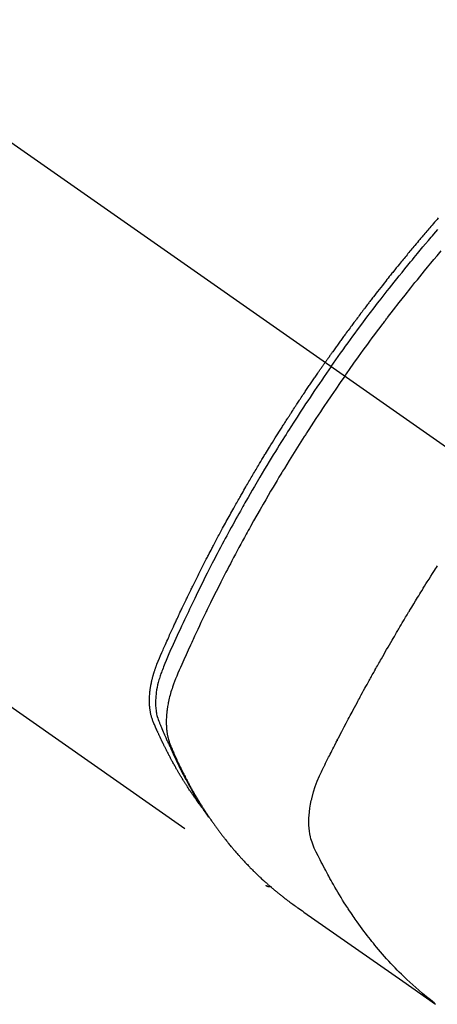
# Model space of a CAD drawing. Extents: x 163 to 26285, y -10810 to -2410.
# Drawn here: x 2945 to 2965, y -3700 to -3652 of the extents above; entities that cross this region are included whole.
import ezdxf

# ---------------------------------------------------------------- set-up
doc = ezdxf.new("R2010")
doc.units = 0
doc.header["$LTSCALE"] = 50
doc.header["$MEASUREMENT"] = 0
doc.linetypes.add('CENTER2', pattern=[1.125, 0.75, -0.125, 0.125, -0.125])
doc.linetypes.add('HIDDEN', pattern=[0.375, 0.25, -0.125])
doc.layers.add('150-機器', color=8, linetype='CONTINUOUS')

msp = doc.modelspace()

# ---------------------------------------------------------------- linework, layer by layer
at = {"layer": '150-機器', "color": 13, "linetype": 'CENTER2'}
msp.add_line((2755.571, -3525.626), (2999.589, -3696.489), dxfattribs=at)
at = {"layer": '150-機器', "color": 13, "linetype": 'HIDDEN'}
msp.add_line((2896.531, -3652.33), (2956.874, -3694.583), dxfattribs=at)
for points in [[(2965.423, -3661.47), (2965.361, -3661.541), (2965.299, -3661.613), (2965.236, -3661.684), (2965.174, -3661.756), (2965.112, -3661.828), (2965.05, -3661.899), (2965.001, -3661.957), (2964.951, -3662.015), (2964.902, -3662.073), (2964.852, -3662.13), (2964.802, -3662.189), (2964.753, -3662.247), (2964.703, -3662.305), (2964.654, -3662.363), (2964.617, -3662.407), (2964.58, -3662.45), (2964.543, -3662.494), (2964.506, -3662.537), (2964.445, -3662.61), (2964.383, -3662.683), (2964.322, -3662.756), (2964.261, -3662.829), (2964.212, -3662.888), (2964.163, -3662.946), (2964.114, -3663.005), (2964.066, -3663.064), (2964.017, -3663.123), (2963.968, -3663.181), (2963.919, -3663.24), (2963.871, -3663.299), (2963.822, -3663.358), (2963.774, -3663.416), (2963.725, -3663.475), (2963.677, -3663.534), (2963.628, -3663.593), (2963.58, -3663.653), (2963.532, -3663.712), (2963.484, -3663.771), (2963.412, -3663.86), (2963.34, -3663.949), (2963.268, -3664.038), (2963.196, -3664.128), (2963.16, -3664.172), (2963.124, -3664.217), (2963.088, -3664.261), (2963.052, -3664.306), (2962.993, -3664.381), (2962.933, -3664.456), (2962.874, -3664.531), (2962.814, -3664.606), (2962.731, -3664.711), (2962.649, -3664.816), (2962.566, -3664.921), (2962.483, -3665.027), (2962.412, -3665.117), (2962.342, -3665.208), (2962.271, -3665.299), (2962.201, -3665.39), (2962.165, -3665.436), (2962.13, -3665.481), (2962.095, -3665.527), (2962.06, -3665.573), (2962.03, -3665.611), (2962, -3665.65), (2961.971, -3665.688), (2961.941, -3665.727), (2961.901, -3665.78), (2961.861, -3665.833), (2961.82, -3665.886), (2961.78, -3665.939), (2961.756, -3665.97), (2961.733, -3666.001), (2961.71, -3666.032), (2961.686, -3666.062), (2961.663, -3666.093), (2961.64, -3666.123), (2961.616, -3666.154), (2961.593, -3666.185), (2961.582, -3666.2), (2961.57, -3666.216), (2961.559, -3666.231), (2961.548, -3666.246), (2961.502, -3666.308), (2961.456, -3666.37), (2961.409, -3666.431), (2961.363, -3666.492), (2961.34, -3666.523), (2961.317, -3666.554), (2961.294, -3666.585), (2961.271, -3666.615), (2961.236, -3666.661), (2961.202, -3666.708), (2961.168, -3666.754), (2961.133, -3666.8), (2961.11, -3666.831), (2961.087, -3666.862), (2961.065, -3666.893), (2961.042, -3666.924), (2960.996, -3666.985), (2960.951, -3667.047), (2960.906, -3667.109), (2960.86, -3667.17), (2960.827, -3667.217), (2960.793, -3667.264), (2960.759, -3667.31), (2960.725, -3667.357), (2960.691, -3667.403), (2960.657, -3667.45), (2960.623, -3667.497), (2960.59, -3667.543), (2960.556, -3667.59), (2960.522, -3667.636), (2960.488, -3667.683), (2960.454, -3667.73), (2960.421, -3667.776), (2960.387, -3667.823), (2960.354, -3667.87), (2960.32, -3667.917), (2960.287, -3667.964), (2960.254, -3668.011), (2960.22, -3668.057), (2960.187, -3668.104), (2960.165, -3668.135), (2960.143, -3668.167), (2960.12, -3668.198), (2960.098, -3668.229), (2960.074, -3668.264), (2960.049, -3668.298), (2960.025, -3668.333), (2960, -3668.368), (2959.986, -3668.388), (2959.972, -3668.408), (2959.957, -3668.428), (2959.943, -3668.449), (2959.926, -3668.472), (2959.91, -3668.496), (2959.893, -3668.519), (2959.876, -3668.543), (2959.86, -3668.566), (2959.844, -3668.589), (2959.827, -3668.613), (2959.811, -3668.636)], [(2960.105, -3668.842), (2960.222, -3668.676), (2960.339, -3668.51), (2960.457, -3668.344), (2960.575, -3668.178), (2960.698, -3668.007), (2960.821, -3667.836), (2960.945, -3667.665), (2961.069, -3667.494), (2961.185, -3667.336), (2961.301, -3667.178), (2961.417, -3667.021), (2961.533, -3666.863), (2961.707, -3666.63), (2961.883, -3666.397), (2962.059, -3666.165), (2962.236, -3665.933), (2962.324, -3665.818), (2962.412, -3665.704), (2962.501, -3665.589), (2962.589, -3665.475), (2962.691, -3665.345), (2962.792, -3665.214), (2962.894, -3665.085), (2962.996, -3664.955), (2963.117, -3664.802), (2963.239, -3664.649), (2963.36, -3664.496), (2963.482, -3664.344), (2963.623, -3664.169), (2963.765, -3663.994), (2963.907, -3663.82), (2964.049, -3663.646), (2964.135, -3663.542), (2964.22, -3663.438), (2964.306, -3663.334), (2964.392, -3663.231), (2964.526, -3663.07), (2964.661, -3662.91), (2964.796, -3662.75), (2964.931, -3662.59), (2964.999, -3662.51), (2965.067, -3662.43), (2965.135, -3662.351), (2965.203, -3662.271), (2965.3, -3662.158), (2965.397, -3662.045)], [(2960.782, -3669.316), (2961.009, -3668.994), (2961.237, -3668.674), (2961.466, -3668.353), (2961.696, -3668.034), (2961.808, -3667.881), (2961.92, -3667.728), (2962.032, -3667.575), (2962.145, -3667.422), (2962.275, -3667.248), (2962.405, -3667.074), (2962.535, -3666.901), (2962.666, -3666.727), (2962.698, -3666.684), (2962.731, -3666.641), (2962.764, -3666.598), (2962.796, -3666.555), (2962.825, -3666.517), (2962.853, -3666.48), (2962.882, -3666.443), (2962.91, -3666.406), (2963.196, -3666.035), (2963.482, -3665.666), (2963.771, -3665.299), (2964.061, -3664.932), (2964.112, -3664.869), (2964.163, -3664.806), (2964.213, -3664.743), (2964.264, -3664.68), (2964.383, -3664.533), (2964.502, -3664.386), (2964.621, -3664.239), (2964.741, -3664.093), (2964.895, -3663.905), (2965.049, -3663.718), (2965.204, -3663.532), (2965.36, -3663.346), (2965.568, -3663.099)], [(2953.682, -3690.693), (2953.641, -3690.639), (2953.6, -3690.586), (2953.559, -3690.532), (2953.518, -3690.478), (2953.485, -3690.432), (2953.452, -3690.386), (2953.419, -3690.34), (2953.386, -3690.293), (2953.373, -3690.274), (2953.359, -3690.254), (2953.346, -3690.235), (2953.332, -3690.216), (2953.31, -3690.184), (2953.289, -3690.153), (2953.267, -3690.122), (2953.245, -3690.091), (2953.226, -3690.064), (2953.207, -3690.036), (2953.189, -3690.009), (2953.17, -3689.981), (2953.149, -3689.949), (2953.127, -3689.917), (2953.106, -3689.885), (2953.085, -3689.853), (2953.048, -3689.798), (2953.011, -3689.742), (2952.975, -3689.686), (2952.938, -3689.63), (2952.923, -3689.606), (2952.908, -3689.582), (2952.892, -3689.558), (2952.877, -3689.534), (2952.861, -3689.509), (2952.846, -3689.485), (2952.831, -3689.46), (2952.815, -3689.436), (2952.8, -3689.411), (2952.785, -3689.386), (2952.769, -3689.361), (2952.754, -3689.337), (2952.744, -3689.321), (2952.734, -3689.304), (2952.723, -3689.288), (2952.713, -3689.272), (2952.693, -3689.239), (2952.674, -3689.206), (2952.654, -3689.173), (2952.634, -3689.14), (2952.619, -3689.115), (2952.604, -3689.09), (2952.589, -3689.065), (2952.574, -3689.04), (2952.554, -3689.007), (2952.534, -3688.973), (2952.515, -3688.94), (2952.496, -3688.906), (2952.481, -3688.881), (2952.466, -3688.856), (2952.452, -3688.831), (2952.437, -3688.805), (2952.422, -3688.78), (2952.408, -3688.755), (2952.393, -3688.729), (2952.379, -3688.704), (2952.369, -3688.687), (2952.36, -3688.67), (2952.35, -3688.653), (2952.34, -3688.636), (2952.331, -3688.619), (2952.322, -3688.602), (2952.312, -3688.585), (2952.303, -3688.568), (2952.279, -3688.525), (2952.255, -3688.482), (2952.232, -3688.44), (2952.208, -3688.397), (2952.189, -3688.363), (2952.171, -3688.328), (2952.152, -3688.294), (2952.134, -3688.26), (2952.115, -3688.225), (2952.097, -3688.19), (2952.078, -3688.155), (2952.06, -3688.12), (2952.048, -3688.098), (2952.037, -3688.076), (2952.026, -3688.054), (2952.015, -3688.032), (2951.995, -3687.993), (2951.974, -3687.954), (2951.954, -3687.914), (2951.934, -3687.875), (2951.916, -3687.84), (2951.898, -3687.805), (2951.881, -3687.769), (2951.863, -3687.734), (2951.85, -3687.707), (2951.837, -3687.681), (2951.823, -3687.654), (2951.81, -3687.628), (2951.797, -3687.601), (2951.784, -3687.574), (2951.771, -3687.547), (2951.758, -3687.52), (2951.749, -3687.502), (2951.741, -3687.485), (2951.732, -3687.467), (2951.724, -3687.449), (2951.689, -3687.377), (2951.655, -3687.305), (2951.621, -3687.232), (2951.588, -3687.16), (2951.575, -3687.133), (2951.563, -3687.106), (2951.551, -3687.078), (2951.538, -3687.051), (2951.526, -3687.024), (2951.513, -3686.997), (2951.501, -3686.969), (2951.488, -3686.942), (2951.48, -3686.923), (2951.472, -3686.905), (2951.464, -3686.887), (2951.456, -3686.868), (2951.436, -3686.822), (2951.416, -3686.776), (2951.396, -3686.73), (2951.375, -3686.684), (2951.355, -3686.638), (2951.336, -3686.591), (2951.316, -3686.545), (2951.296, -3686.498), (2951.28, -3686.46), (2951.265, -3686.422), (2951.25, -3686.383), (2951.235, -3686.345), (2951.222, -3686.306), (2951.21, -3686.268), (2951.198, -3686.229), (2951.187, -3686.189), (2951.177, -3686.152), (2951.168, -3686.114), (2951.159, -3686.076), (2951.151, -3686.037), (2951.143, -3685.998), (2951.136, -3685.958), (2951.129, -3685.918), (2951.123, -3685.878), (2951.119, -3685.849), (2951.116, -3685.821), (2951.112, -3685.792), (2951.109, -3685.763), (2951.104, -3685.714), (2951.1, -3685.665), (2951.097, -3685.616), (2951.094, -3685.566), (2951.093, -3685.533), (2951.092, -3685.499), (2951.091, -3685.465), (2951.091, -3685.431), (2951.091, -3685.394), (2951.092, -3685.356), (2951.092, -3685.318), (2951.094, -3685.28), (2951.095, -3685.252), (2951.096, -3685.224), (2951.097, -3685.196), (2951.099, -3685.168), (2951.103, -3685.114), (2951.107, -3685.06), (2951.112, -3685.006), (2951.118, -3684.953), (2951.123, -3684.913), (2951.129, -3684.873), (2951.134, -3684.833), (2951.14, -3684.793), (2951.145, -3684.759), (2951.15, -3684.726), (2951.156, -3684.692), (2951.162, -3684.659), (2951.166, -3684.637), (2951.17, -3684.614), (2951.175, -3684.592), (2951.18, -3684.569), (2951.185, -3684.543), (2951.19, -3684.517), (2951.195, -3684.49), (2951.201, -3684.464), (2951.206, -3684.441), (2951.211, -3684.418), (2951.217, -3684.396), (2951.222, -3684.373), (2951.229, -3684.346), (2951.236, -3684.319), (2951.243, -3684.292), (2951.25, -3684.266), (2951.257, -3684.238), (2951.264, -3684.211), (2951.271, -3684.184), (2951.279, -3684.157), (2951.285, -3684.133), (2951.292, -3684.11), (2951.299, -3684.087), (2951.306, -3684.064), (2951.314, -3684.037), (2951.322, -3684.01), (2951.331, -3683.983), (2951.339, -3683.955), (2951.35, -3683.921), (2951.362, -3683.886), (2951.373, -3683.851), (2951.385, -3683.816), (2951.395, -3683.789), (2951.405, -3683.762), (2951.415, -3683.735), (2951.424, -3683.708), (2951.434, -3683.681), (2951.444, -3683.654), (2951.455, -3683.627), (2951.465, -3683.6), (2951.522, -3683.457), (2951.582, -3683.314), (2951.644, -3683.173), (2951.706, -3683.031), (2951.736, -3682.964), (2951.765, -3682.897), (2951.795, -3682.829), (2951.824, -3682.762), (2951.839, -3682.728), (2951.854, -3682.695), (2951.868, -3682.661), (2951.883, -3682.627), (2951.92, -3682.543), (2951.958, -3682.459), (2951.996, -3682.375), (2952.033, -3682.291), (2952.063, -3682.224), (2952.094, -3682.157), (2952.124, -3682.089), (2952.155, -3682.022), (2952.185, -3681.955), (2952.216, -3681.887), (2952.247, -3681.82), (2952.278, -3681.753), (2952.301, -3681.702), (2952.324, -3681.652), (2952.347, -3681.601), (2952.37, -3681.551), (2952.394, -3681.501), (2952.417, -3681.45), (2952.44, -3681.4), (2952.464, -3681.35), (2952.495, -3681.282), (2952.527, -3681.215), (2952.558, -3681.147), (2952.589, -3681.08), (2952.597, -3681.063), (2952.605, -3681.046), (2952.613, -3681.029), (2952.621, -3681.013), (2952.644, -3680.962), (2952.668, -3680.912), (2952.693, -3680.861), (2952.717, -3680.811), (2952.765, -3680.71), (2952.813, -3680.609), (2952.861, -3680.508), (2952.909, -3680.407), (2952.933, -3680.357), (2952.958, -3680.307), (2952.982, -3680.257), (2953.006, -3680.206), (2953.022, -3680.173), (2953.039, -3680.139), (2953.055, -3680.105), (2953.071, -3680.072), (2953.088, -3680.038), (2953.104, -3680.005), (2953.121, -3679.971), (2953.137, -3679.938), (2953.162, -3679.887), (2953.187, -3679.836), (2953.211, -3679.786), (2953.236, -3679.735), (2953.269, -3679.668), (2953.302, -3679.601), (2953.336, -3679.534), (2953.369, -3679.467), (2953.403, -3679.4), (2953.436, -3679.332), (2953.469, -3679.265), (2953.503, -3679.198), (2953.537, -3679.131), (2953.57, -3679.064), (2953.604, -3678.997), (2953.638, -3678.93), (2953.672, -3678.863), (2953.706, -3678.796), (2953.74, -3678.729), (2953.774, -3678.662), (2953.809, -3678.595), (2953.843, -3678.528), (2953.877, -3678.461), (2953.912, -3678.395), (2953.938, -3678.344), (2953.964, -3678.294), (2953.99, -3678.244), (2954.016, -3678.194), (2954.06, -3678.11), (2954.103, -3678.027), (2954.147, -3677.943), (2954.19, -3677.86), (2954.216, -3677.81), (2954.242, -3677.76), (2954.269, -3677.71), (2954.295, -3677.66), (2954.33, -3677.593), (2954.366, -3677.526), (2954.401, -3677.459), (2954.437, -3677.392), (2954.473, -3677.326), (2954.508, -3677.259), (2954.544, -3677.193), (2954.58, -3677.126), (2954.616, -3677.059), (2954.651, -3676.993), (2954.687, -3676.926), (2954.723, -3676.86), (2954.769, -3676.777), (2954.814, -3676.693), (2954.86, -3676.61), (2954.905, -3676.527), (2954.951, -3676.444), (2954.997, -3676.361), (2955.042, -3676.278), (2955.088, -3676.195), (2955.134, -3676.112), (2955.18, -3676.029), (2955.226, -3675.946), (2955.272, -3675.864), (2955.31, -3675.797), (2955.347, -3675.731), (2955.384, -3675.665), (2955.422, -3675.598), (2955.459, -3675.532), (2955.497, -3675.465), (2955.535, -3675.399), (2955.573, -3675.332), (2955.601, -3675.283), (2955.629, -3675.233), (2955.658, -3675.184), (2955.686, -3675.134), (2955.733, -3675.051), (2955.781, -3674.969), (2955.828, -3674.886), (2955.876, -3674.803), (2955.914, -3674.738), (2955.953, -3674.672), (2955.992, -3674.606), (2956.03, -3674.54), (2956.069, -3674.474), (2956.107, -3674.408), (2956.146, -3674.342), (2956.184, -3674.276), (2956.223, -3674.211), (2956.261, -3674.145), (2956.3, -3674.079), (2956.339, -3674.014), (2956.378, -3673.948), (2956.417, -3673.883), (2956.456, -3673.817), (2956.496, -3673.752), (2956.555, -3673.653), (2956.614, -3673.555), (2956.673, -3673.457), (2956.732, -3673.359), (2956.762, -3673.31), (2956.791, -3673.261), (2956.821, -3673.212), (2956.851, -3673.163), (2956.901, -3673.081), (2956.951, -3673), (2957.001, -3672.918), (2957.051, -3672.837), (2957.121, -3672.723), (2957.192, -3672.609), (2957.262, -3672.495), (2957.333, -3672.382), (2957.394, -3672.284), (2957.455, -3672.187), (2957.517, -3672.089), (2957.578, -3671.992), (2957.609, -3671.943), (2957.64, -3671.894), (2957.67, -3671.846), (2957.701, -3671.797), (2957.727, -3671.756), (2957.754, -3671.715), (2957.78, -3671.674), (2957.806, -3671.633), (2957.842, -3671.577), (2957.878, -3671.521), (2957.914, -3671.465), (2957.95, -3671.409), (2957.971, -3671.376), (2957.992, -3671.344), (2958.013, -3671.311), (2958.034, -3671.279), (2958.054, -3671.246), (2958.075, -3671.214), (2958.096, -3671.181), (2958.117, -3671.149), (2958.128, -3671.133), (2958.138, -3671.117), (2958.149, -3671.101), (2958.159, -3671.085), (2958.202, -3671.021), (2958.244, -3670.957), (2958.286, -3670.892), (2958.327, -3670.828), (2958.348, -3670.796), (2958.369, -3670.764), (2958.39, -3670.731), (2958.411, -3670.699), (2958.443, -3670.651), (2958.475, -3670.603), (2958.506, -3670.555), (2958.538, -3670.506), (2958.559, -3670.474), (2958.58, -3670.442), (2958.601, -3670.41), (2958.623, -3670.378), (2958.665, -3670.315), (2958.707, -3670.251), (2958.75, -3670.187), (2958.793, -3670.124), (2958.825, -3670.076), (2958.857, -3670.028), (2958.889, -3669.98), (2958.921, -3669.933), (2958.954, -3669.885), (2958.986, -3669.837), (2959.018, -3669.789), (2959.05, -3669.742), (2959.082, -3669.694), (2959.115, -3669.646), (2959.147, -3669.598), (2959.179, -3669.551), (2959.212, -3669.503), (2959.244, -3669.456), (2959.277, -3669.408), (2959.31, -3669.361), (2959.342, -3669.313), (2959.375, -3669.266), (2959.407, -3669.219), (2959.44, -3669.172), (2959.461, -3669.14), (2959.483, -3669.108), (2959.505, -3669.077), (2959.527, -3669.045), (2959.551, -3669.01), (2959.575, -3668.975), (2959.599, -3668.941), (2959.623, -3668.906), (2959.638, -3668.885), (2959.652, -3668.865), (2959.666, -3668.845), (2959.68, -3668.824), (2959.696, -3668.801), (2959.713, -3668.777), (2959.729, -3668.753), (2959.746, -3668.73), (2959.762, -3668.706), (2959.778, -3668.683), (2959.795, -3668.659), (2959.811, -3668.636)], [(2960.105, -3668.842), (2959.989, -3669.009), (2959.873, -3669.176), (2959.757, -3669.343), (2959.642, -3669.51), (2959.523, -3669.685), (2959.404, -3669.859), (2959.286, -3670.034), (2959.169, -3670.209), (2959.059, -3670.372), (2958.951, -3670.534), (2958.842, -3670.697), (2958.734, -3670.861), (2958.574, -3671.104), (2958.415, -3671.349), (2958.258, -3671.594), (2958.1, -3671.839), (2958.023, -3671.961), (2957.945, -3672.083), (2957.868, -3672.206), (2957.791, -3672.328), (2957.703, -3672.468), (2957.615, -3672.608), (2957.528, -3672.748), (2957.441, -3672.888), (2957.339, -3673.054), (2957.237, -3673.221), (2957.135, -3673.387), (2957.034, -3673.554), (2956.917, -3673.746), (2956.801, -3673.939), (2956.686, -3674.132), (2956.571, -3674.326), (2956.503, -3674.442), (2956.434, -3674.558), (2956.366, -3674.674), (2956.298, -3674.79), (2956.193, -3674.971), (2956.089, -3675.152), (2955.984, -3675.333), (2955.881, -3675.515), (2955.829, -3675.606), (2955.777, -3675.697), (2955.726, -3675.788), (2955.674, -3675.88), (2955.601, -3676.01), (2955.528, -3676.14), (2955.455, -3676.27), (2955.383, -3676.4), (2955.304, -3676.543), (2955.225, -3676.687), (2955.146, -3676.831), (2955.068, -3676.975), (2954.997, -3677.105), (2954.926, -3677.236), (2954.856, -3677.367), (2954.786, -3677.498), (2954.702, -3677.655), (2954.618, -3677.812), (2954.535, -3677.969), (2954.453, -3678.127), (2954.391, -3678.245), (2954.33, -3678.363), (2954.268, -3678.482), (2954.207, -3678.6), (2954.174, -3678.666), (2954.14, -3678.732), (2954.106, -3678.798), (2954.073, -3678.864), (2953.959, -3679.087), (2953.846, -3679.311), (2953.734, -3679.536), (2953.623, -3679.76), (2953.551, -3679.905), (2953.48, -3680.051), (2953.409, -3680.196), (2953.339, -3680.342), (2953.275, -3680.474), (2953.211, -3680.606), (2953.147, -3680.738), (2953.084, -3680.871), (2953.021, -3681.003), (2952.958, -3681.136), (2952.895, -3681.268), (2952.832, -3681.401), (2952.757, -3681.559), (2952.683, -3681.718), (2952.609, -3681.877), (2952.535, -3682.037), (2952.468, -3682.182), (2952.402, -3682.329), (2952.335, -3682.475), (2952.269, -3682.621), (2952.214, -3682.74), (2952.16, -3682.859), (2952.107, -3682.979), (2952.055, -3683.099), (2951.988, -3683.258), (2951.924, -3683.418), (2951.86, -3683.579), (2951.795, -3683.739), (2951.766, -3683.809), (2951.737, -3683.879), (2951.709, -3683.949), (2951.682, -3684.019), (2951.661, -3684.075), (2951.641, -3684.132), (2951.622, -3684.188), (2951.604, -3684.245), (2951.583, -3684.312), (2951.563, -3684.379), (2951.544, -3684.446), (2951.526, -3684.514), (2951.497, -3684.635), (2951.472, -3684.757), (2951.449, -3684.879), (2951.431, -3685.002), (2951.419, -3685.098), (2951.409, -3685.194), (2951.402, -3685.291), (2951.397, -3685.388), (2951.395, -3685.461), (2951.394, -3685.534), (2951.396, -3685.608), (2951.398, -3685.681), (2951.403, -3685.752), (2951.409, -3685.822), (2951.418, -3685.893), (2951.427, -3685.963), (2951.437, -3686.024), (2951.449, -3686.085), (2951.462, -3686.145), (2951.477, -3686.205), (2951.5, -3686.28), (2951.526, -3686.354), (2951.554, -3686.427), (2951.584, -3686.5), (2951.597, -3686.534), (2951.611, -3686.568), (2951.625, -3686.602), (2951.638, -3686.635), (2951.654, -3686.675), (2951.67, -3686.714), (2951.686, -3686.753), (2951.702, -3686.792), (2951.736, -3686.873), (2951.77, -3686.954), (2951.805, -3687.035), (2951.84, -3687.116), (2951.854, -3687.15), (2951.869, -3687.183), (2951.883, -3687.216), (2951.898, -3687.249), (2951.918, -3687.295), (2951.938, -3687.34), (2951.958, -3687.385), (2951.98, -3687.43), (2952.008, -3687.487), (2952.037, -3687.543), (2952.065, -3687.6), (2952.093, -3687.657), (2952.113, -3687.702), (2952.132, -3687.746), (2952.151, -3687.791), (2952.17, -3687.836), (2952.184, -3687.867), (2952.197, -3687.898), (2952.211, -3687.928), (2952.225, -3687.959), (2952.266, -3688.051), (2952.308, -3688.143), (2952.35, -3688.235), (2952.393, -3688.326), (2952.415, -3688.374), (2952.437, -3688.422), (2952.46, -3688.47), (2952.483, -3688.517), (2952.5, -3688.552), (2952.516, -3688.586), (2952.533, -3688.62), (2952.55, -3688.655), (2952.567, -3688.689), (2952.584, -3688.723), (2952.601, -3688.757), (2952.618, -3688.791), (2952.641, -3688.838), (2952.665, -3688.884), (2952.689, -3688.931), (2952.712, -3688.978), (2952.738, -3689.028), (2952.765, -3689.079), (2952.791, -3689.13), (2952.818, -3689.18), (2952.835, -3689.214), (2952.853, -3689.247), (2952.871, -3689.28), (2952.888, -3689.314), (2952.906, -3689.347), (2952.924, -3689.381), (2952.941, -3689.414), (2952.959, -3689.447), (2952.977, -3689.481), (2952.995, -3689.514), (2953.013, -3689.546), (2953.031, -3689.579), (2953.067, -3689.645), (2953.104, -3689.711), (2953.14, -3689.777), (2953.176, -3689.843), (2953.19, -3689.868), (2953.204, -3689.892), (2953.218, -3689.917), (2953.232, -3689.941), (2953.255, -3689.982), (2953.278, -3690.023), (2953.301, -3690.064), (2953.324, -3690.105), (2953.35, -3690.15), (2953.376, -3690.194), (2953.402, -3690.238), (2953.429, -3690.283), (2953.46, -3690.335), (2953.491, -3690.387), (2953.522, -3690.438), (2953.554, -3690.49), (2953.569, -3690.513), (2953.583, -3690.537), (2953.598, -3690.56), (2953.613, -3690.583), (2953.643, -3690.63), (2953.672, -3690.677), (2953.703, -3690.723), (2953.733, -3690.77), (2953.756, -3690.804), (2953.779, -3690.839), (2953.802, -3690.873), (2953.825, -3690.907), (2953.841, -3690.93), (2953.857, -3690.953), (2953.873, -3690.975), (2953.889, -3690.998), (2953.923, -3691.046), (2953.958, -3691.094), (2953.992, -3691.141), (2954.027, -3691.189)], [(2960.782, -3669.316), (2960.557, -3669.639), (2960.334, -3669.963), (2960.111, -3670.288), (2959.89, -3670.613), (2959.784, -3670.771), (2959.679, -3670.928), (2959.573, -3671.086), (2959.469, -3671.245), (2959.349, -3671.426), (2959.23, -3671.608), (2959.112, -3671.789), (2958.994, -3671.971), (2958.964, -3672.017), (2958.935, -3672.062), (2958.906, -3672.108), (2958.876, -3672.153), (2958.851, -3672.193), (2958.826, -3672.232), (2958.8, -3672.272), (2958.775, -3672.311), (2958.525, -3672.706), (2958.276, -3673.102), (2958.029, -3673.499), (2957.784, -3673.897), (2957.742, -3673.966), (2957.7, -3674.035), (2957.658, -3674.104), (2957.616, -3674.174), (2957.519, -3674.335), (2957.421, -3674.497), (2957.324, -3674.66), (2957.228, -3674.822), (2957.104, -3675.031), (2956.981, -3675.24), (2956.859, -3675.45), (2956.737, -3675.66), (2956.577, -3675.94), (2956.417, -3676.22), (2956.258, -3676.502), (2956.101, -3676.783), (2956.048, -3676.877), (2955.996, -3676.971), (2955.944, -3677.065), (2955.892, -3677.159), (2955.802, -3677.323), (2955.712, -3677.488), (2955.622, -3677.653), (2955.533, -3677.818), (2955.445, -3677.983), (2955.357, -3678.148), (2955.269, -3678.313), (2955.181, -3678.479), (2955.107, -3678.62), (2955.033, -3678.762), (2954.959, -3678.904), (2954.885, -3679.046), (2954.799, -3679.212), (2954.714, -3679.378), (2954.629, -3679.544), (2954.545, -3679.711), (2954.402, -3679.995), (2954.259, -3680.28), (2954.118, -3680.566), (2953.979, -3680.852), (2953.956, -3680.899), (2953.933, -3680.947), (2953.91, -3680.995), (2953.887, -3681.042), (2953.807, -3681.209), (2953.727, -3681.376), (2953.647, -3681.543), (2953.568, -3681.71), (2953.489, -3681.877), (2953.411, -3682.044), (2953.333, -3682.211), (2953.256, -3682.378), (2953.223, -3682.45), (2953.19, -3682.522), (2953.157, -3682.594), (2953.124, -3682.665), (2953.016, -3682.904), (2952.909, -3683.143), (2952.802, -3683.382), (2952.695, -3683.622), (2952.632, -3683.765), (2952.569, -3683.908), (2952.507, -3684.052), (2952.446, -3684.196), (2952.391, -3684.331), (2952.337, -3684.467), (2952.286, -3684.604), (2952.237, -3684.741), (2952.21, -3684.821), (2952.184, -3684.901), (2952.16, -3684.981), (2952.136, -3685.062), (2952.115, -3685.14), (2952.094, -3685.219), (2952.075, -3685.299), (2952.056, -3685.378), (2952.048, -3685.412), (2952.041, -3685.446), (2952.033, -3685.481), (2952.026, -3685.515), (2952.013, -3685.578), (2952.002, -3685.64), (2951.991, -3685.703), (2951.981, -3685.766), (2951.975, -3685.809), (2951.969, -3685.851), (2951.964, -3685.894), (2951.958, -3685.937), (2951.949, -3686.02), (2951.941, -3686.103), (2951.935, -3686.186), (2951.93, -3686.27), (2951.927, -3686.337), (2951.925, -3686.404), (2951.925, -3686.471), (2951.926, -3686.538), (2951.927, -3686.594), (2951.929, -3686.65), (2951.932, -3686.706), (2951.936, -3686.761), (2951.94, -3686.807), (2951.945, -3686.853), (2951.95, -3686.898), (2951.956, -3686.944), (2951.961, -3686.98), (2951.966, -3687.017), (2951.972, -3687.053), (2951.978, -3687.089), (2951.985, -3687.124), (2951.992, -3687.159), (2951.999, -3687.194), (2952.007, -3687.228), (2952.02, -3687.281), (2952.033, -3687.333), (2952.048, -3687.385), (2952.064, -3687.436), (2952.077, -3687.475), (2952.09, -3687.514), (2952.104, -3687.552), (2952.119, -3687.59), (2952.131, -3687.621), (2952.144, -3687.651), (2952.156, -3687.681), (2952.169, -3687.711), (2952.183, -3687.745), (2952.197, -3687.778), (2952.212, -3687.811), (2952.226, -3687.844), (2952.243, -3687.884), (2952.26, -3687.923), (2952.277, -3687.963), (2952.295, -3688.002), (2952.309, -3688.035), (2952.324, -3688.068), (2952.338, -3688.1), (2952.353, -3688.133), (2952.368, -3688.166), (2952.383, -3688.198), (2952.398, -3688.231), (2952.412, -3688.263), (2952.427, -3688.296), (2952.442, -3688.328), (2952.457, -3688.361), (2952.472, -3688.393), (2952.487, -3688.426), (2952.502, -3688.458), (2952.517, -3688.49), (2952.532, -3688.522), (2952.551, -3688.563), (2952.571, -3688.604), (2952.59, -3688.645), (2952.61, -3688.686), (2952.628, -3688.721), (2952.645, -3688.757), (2952.663, -3688.793), (2952.68, -3688.828), (2952.696, -3688.86), (2952.711, -3688.892), (2952.727, -3688.924), (2952.743, -3688.956), (2952.771, -3689.012), (2952.8, -3689.069), (2952.829, -3689.125), (2952.858, -3689.182), (2952.868, -3689.2), (2952.877, -3689.219), (2952.887, -3689.238), (2952.897, -3689.256), (2952.916, -3689.294), (2952.936, -3689.331), (2952.956, -3689.368), (2952.975, -3689.405), (2952.992, -3689.436), (2953.008, -3689.467), (2953.024, -3689.498), (2953.041, -3689.529), (2953.054, -3689.553), (2953.068, -3689.578), (2953.081, -3689.602), (2953.095, -3689.626), (2953.111, -3689.657), (2953.128, -3689.688), (2953.145, -3689.718), (2953.162, -3689.749), (2953.175, -3689.773), (2953.189, -3689.797), (2953.202, -3689.822), (2953.216, -3689.846), (2953.23, -3689.87), (2953.244, -3689.894), (2953.257, -3689.918), (2953.271, -3689.942), (2953.281, -3689.96), (2953.292, -3689.979), (2953.302, -3689.997), (2953.312, -3690.015), (2953.333, -3690.051), (2953.354, -3690.087), (2953.375, -3690.123), (2953.396, -3690.159), (2953.41, -3690.182), (2953.424, -3690.206), (2953.439, -3690.23), (2953.453, -3690.253), (2953.47, -3690.283), (2953.488, -3690.313), (2953.506, -3690.342), (2953.523, -3690.372), (2953.537, -3690.396), (2953.552, -3690.419), (2953.566, -3690.442), (2953.581, -3690.466), (2953.602, -3690.501), (2953.624, -3690.536), (2953.646, -3690.571), (2953.667, -3690.606), (2953.682, -3690.63), (2953.696, -3690.653), (2953.711, -3690.676), (2953.726, -3690.699), (2953.748, -3690.734), (2953.77, -3690.769), (2953.792, -3690.803), (2953.814, -3690.837), (2953.833, -3690.866), (2953.851, -3690.894), (2953.87, -3690.923), (2953.888, -3690.951), (2953.903, -3690.974), (2953.918, -3690.997), (2953.933, -3691.02), (2953.948, -3691.043), (2953.971, -3691.077), (2953.993, -3691.111), (2954.016, -3691.145), (2954.039, -3691.179), (2954.058, -3691.207), (2954.077, -3691.235), (2954.097, -3691.264), (2954.116, -3691.292), (2954.143, -3691.331), (2954.17, -3691.37), (2954.197, -3691.408), (2954.224, -3691.447), (2954.247, -3691.48), (2954.271, -3691.513), (2954.294, -3691.547), (2954.318, -3691.58), (2954.341, -3691.613), (2954.364, -3691.646), (2954.388, -3691.679), (2954.412, -3691.711), (2954.428, -3691.733), (2954.444, -3691.755), (2954.46, -3691.776), (2954.476, -3691.798), (2954.5, -3691.83), (2954.524, -3691.863), (2954.548, -3691.895), (2954.572, -3691.927), (2954.596, -3691.96), (2954.621, -3691.992), (2954.645, -3692.024), (2954.669, -3692.056), (2954.686, -3692.077), (2954.702, -3692.099), (2954.719, -3692.12), (2954.735, -3692.141), (2954.76, -3692.173), (2954.785, -3692.205), (2954.809, -3692.236), (2954.834, -3692.268), (2954.876, -3692.32), (2954.917, -3692.373), (2954.959, -3692.425), (2955.001, -3692.477), (2955.034, -3692.518), (2955.068, -3692.559), (2955.102, -3692.6), (2955.136, -3692.641), (2955.162, -3692.672), (2955.188, -3692.702), (2955.213, -3692.733), (2955.239, -3692.763), (2955.265, -3692.793), (2955.29, -3692.824), (2955.316, -3692.854), (2955.343, -3692.884), (2955.377, -3692.924), (2955.413, -3692.964), (2955.448, -3693.004), (2955.483, -3693.043), (2955.509, -3693.073), (2955.536, -3693.103), (2955.562, -3693.133), (2955.589, -3693.162), (2955.615, -3693.192), (2955.642, -3693.221), (2955.668, -3693.25), (2955.695, -3693.28), (2955.74, -3693.328), (2955.785, -3693.376), (2955.83, -3693.424), (2955.876, -3693.472), (2955.912, -3693.51), (2955.949, -3693.548), (2955.985, -3693.586), (2956.021, -3693.624), (2956.04, -3693.643), (2956.058, -3693.662), (2956.077, -3693.681), (2956.095, -3693.7), (2956.132, -3693.737), (2956.169, -3693.774), (2956.206, -3693.811), (2956.243, -3693.848), (2956.262, -3693.867), (2956.281, -3693.885), (2956.299, -3693.903), (2956.318, -3693.922), (2956.346, -3693.949), (2956.375, -3693.977), (2956.403, -3694.004), (2956.431, -3694.031), (2956.45, -3694.049), (2956.469, -3694.067), (2956.488, -3694.085), (2956.506, -3694.103), (2956.535, -3694.13), (2956.563, -3694.158), (2956.592, -3694.185), (2956.621, -3694.211), (2956.659, -3694.247), (2956.698, -3694.282), (2956.736, -3694.317), (2956.775, -3694.352), (2956.804, -3694.379), (2956.833, -3694.405), (2956.862, -3694.431), (2956.892, -3694.457), (2956.911, -3694.475), (2956.931, -3694.492), (2956.95, -3694.509), (2956.97, -3694.526), (2956.989, -3694.544), (2957.009, -3694.561), (2957.028, -3694.579), (2957.048, -3694.596), (2957.06, -3694.606), (2957.072, -3694.616), (2957.083, -3694.626), (2957.095, -3694.636), (2957.123, -3694.66), (2957.151, -3694.684), (2957.179, -3694.708), (2957.207, -3694.732), (2957.237, -3694.757), (2957.267, -3694.782), (2957.297, -3694.807), (2957.327, -3694.832), (2957.347, -3694.849), (2957.367, -3694.865), (2957.387, -3694.882), (2957.407, -3694.898), (2957.427, -3694.915), (2957.447, -3694.931), (2957.467, -3694.948), (2957.487, -3694.964), (2957.508, -3694.981), (2957.528, -3694.997), (2957.549, -3695.014), (2957.569, -3695.03), (2957.579, -3695.038), (2957.59, -3695.046), (2957.6, -3695.054), (2957.61, -3695.062), (2957.641, -3695.086), (2957.671, -3695.11), (2957.702, -3695.134), (2957.733, -3695.158), (2957.753, -3695.174), (2957.774, -3695.19), (2957.794, -3695.206), (2957.815, -3695.222), (2957.835, -3695.238), (2957.856, -3695.254), (2957.877, -3695.269), (2957.897, -3695.285), (2957.949, -3695.325), (2958.001, -3695.364), (2958.053, -3695.403), (2958.106, -3695.441), (2958.158, -3695.479), (2958.211, -3695.517), (2958.264, -3695.555), (2958.317, -3695.593), (2958.353, -3695.618), (2958.389, -3695.644), (2958.425, -3695.669), (2958.46, -3695.694), (2958.533, -3695.746), (2958.606, -3695.797), (2958.679, -3695.848), (2958.752, -3695.899), (2960.388, -3697.042), (2962.023, -3698.186), (2963.657, -3699.331), (2965.29, -3700.477)], [(2965.237, -3700.42), (2965.038, -3700.262), (2964.84, -3700.103), (2964.644, -3699.942), (2964.45, -3699.778), (2964.303, -3699.649), (2964.157, -3699.518), (2964.013, -3699.386), (2963.87, -3699.252), (2963.8, -3699.185), (2963.73, -3699.118), (2963.661, -3699.051), (2963.592, -3698.983), (2963.488, -3698.88), (2963.386, -3698.776), (2963.284, -3698.671), (2963.182, -3698.565), (2963.074, -3698.45), (2962.966, -3698.333), (2962.86, -3698.216), (2962.754, -3698.098), (2962.653, -3697.984), (2962.554, -3697.868), (2962.455, -3697.752), (2962.357, -3697.635), (2962.28, -3697.542), (2962.203, -3697.448), (2962.127, -3697.354), (2962.052, -3697.26), (2961.972, -3697.158), (2961.893, -3697.056), (2961.814, -3696.953), (2961.736, -3696.85), (2961.652, -3696.736), (2961.568, -3696.622), (2961.485, -3696.507), (2961.402, -3696.392), (2961.352, -3696.321), (2961.302, -3696.25), (2961.253, -3696.179), (2961.204, -3696.108), (2961.142, -3696.017), (2961.08, -3695.927), (2961.019, -3695.835), (2960.958, -3695.744), (2960.929, -3695.699), (2960.9, -3695.655), (2960.871, -3695.61), (2960.842, -3695.565), (2960.76, -3695.436), (2960.678, -3695.306), (2960.597, -3695.175), (2960.517, -3695.044), (2960.441, -3694.918), (2960.366, -3694.791), (2960.291, -3694.664), (2960.218, -3694.536), (2960.16, -3694.434), (2960.102, -3694.332), (2960.045, -3694.229), (2959.989, -3694.126), (2959.938, -3694.033), (2959.887, -3693.939), (2959.837, -3693.845), (2959.787, -3693.751), (2959.73, -3693.642), (2959.674, -3693.532), (2959.618, -3693.422), (2959.561, -3693.312), (2959.461, -3693.12), (2959.364, -3692.927), (2959.272, -3692.731), (2959.19, -3692.532), (2959.158, -3692.442), (2959.129, -3692.352), (2959.103, -3692.261), (2959.08, -3692.169), (2959.051, -3692.027), (2959.029, -3691.885), (2959.014, -3691.741), (2959.005, -3691.597), (2959.002, -3691.476), (2959.002, -3691.356), (2959.006, -3691.235), (2959.013, -3691.115), (2959.031, -3690.928), (2959.055, -3690.742), (2959.086, -3690.557), (2959.123, -3690.373), (2959.132, -3690.333), (2959.141, -3690.294), (2959.15, -3690.254), (2959.16, -3690.215), (2959.232, -3689.943), (2959.315, -3689.674), (2959.412, -3689.409), (2959.522, -3689.151), (2959.556, -3689.079), (2959.591, -3689.008), (2959.626, -3688.937), (2959.662, -3688.866), (2959.68, -3688.831), (2959.697, -3688.795), (2959.715, -3688.759), (2959.733, -3688.724), (2959.746, -3688.697), (2959.759, -3688.67), (2959.772, -3688.644), (2959.786, -3688.617), (2959.834, -3688.519), (2959.883, -3688.421), (2959.932, -3688.323), (2959.981, -3688.225), (2960.021, -3688.145), (2960.061, -3688.064), (2960.102, -3687.984), (2960.142, -3687.904), (2960.19, -3687.809), (2960.234, -3687.722), (2960.286, -3687.619), (2960.36, -3687.476), (2960.383, -3687.432), (2960.404, -3687.393), (2960.416, -3687.368), (2960.416, -3687.369), (2960.412, -3687.377), (2960.407, -3687.386), (2960.401, -3687.396), (2960.397, -3687.405), (2960.394, -3687.41), (2960.41, -3687.378), (2960.439, -3687.324), (2960.471, -3687.263), (2960.639, -3686.94), (2960.754, -3686.718), (2960.849, -3686.537), (2960.954, -3686.335), (2961.001, -3686.246), (2961.048, -3686.157), (2961.096, -3686.068), (2961.143, -3685.979), (2961.205, -3685.863), (2961.267, -3685.747), (2961.33, -3685.632), (2961.392, -3685.516), (2961.43, -3685.444), (2961.469, -3685.373), (2961.507, -3685.301), (2961.546, -3685.23), (2961.604, -3685.123), (2961.662, -3685.016), (2961.72, -3684.91), (2961.779, -3684.803), (2961.833, -3684.705), (2961.888, -3684.607), (2961.942, -3684.509), (2961.996, -3684.411), (2962.026, -3684.357), (2962.055, -3684.304), (2962.085, -3684.251), (2962.114, -3684.197), (2962.149, -3684.135), (2962.184, -3684.073), (2962.219, -3684.011), (2962.254, -3683.949), (2962.264, -3683.931), (2962.275, -3683.913), (2962.285, -3683.895), (2962.295, -3683.877), (2962.33, -3683.815), (2962.365, -3683.753), (2962.4, -3683.69), (2962.435, -3683.628), (2962.475, -3683.557), (2962.516, -3683.486), (2962.556, -3683.414), (2962.597, -3683.343), (2962.663, -3683.228), (2962.729, -3683.112), (2962.795, -3682.997), (2962.861, -3682.882), (2962.928, -3682.766), (2962.995, -3682.651), (2963.061, -3682.536), (2963.128, -3682.42), (2963.185, -3682.323), (2963.242, -3682.225), (2963.3, -3682.127), (2963.357, -3682.03), (2963.383, -3681.985), (2963.409, -3681.941), (2963.435, -3681.897), (2963.462, -3681.852), (2963.519, -3681.755), (2963.577, -3681.657), (2963.635, -3681.56), (2963.693, -3681.463), (2963.73, -3681.401), (2963.767, -3681.339), (2963.804, -3681.277), (2963.841, -3681.215), (2963.878, -3681.154), (2963.915, -3681.092), (2963.952, -3681.03), (2963.99, -3680.968), (2963.995, -3680.959), (2964, -3680.95), (2964.005, -3680.942), (2964.011, -3680.933), (2964.106, -3680.773), (2964.203, -3680.614), (2964.3, -3680.455), (2964.398, -3680.297), (2964.452, -3680.209), (2964.506, -3680.121), (2964.56, -3680.033), (2964.615, -3679.945), (2964.68, -3679.839), (2964.746, -3679.733), (2964.811, -3679.627), (2964.877, -3679.522), (2964.965, -3679.381), (2965.053, -3679.241), (2965.141, -3679.1), (2965.23, -3678.96), (2965.28, -3678.881), (2965.33, -3678.802), (2965.38, -3678.723)], [(2956.862, -3694.575), (2956.864, -3694.577), (2956.867, -3694.578), (2956.868, -3694.579), (2956.87, -3694.581), (2956.872, -3694.581), (2956.874, -3694.583), (2956.876, -3694.584), (2956.878, -3694.585), (2956.879, -3694.586), (2956.882, -3694.588), (2956.883, -3694.589), (2956.886, -3694.589), (2956.887, -3694.59), (2956.89, -3694.592), (2956.891, -3694.593), (2956.893, -3694.594), (2956.895, -3694.595), (2956.898, -3694.596), (2956.899, -3694.598), (2956.901, -3694.598), (2956.903, -3694.599), (2956.906, -3694.601), (2956.908, -3694.601), (2956.909, -3694.602), (2956.911, -3694.603), (2956.914, -3694.604), (2956.916, -3694.605), (2956.918, -3694.606), (2956.92, -3694.607), (2956.921, -3694.608), (2956.924, -3694.609), (2956.926, -3694.61), (2956.928, -3694.61), (2956.93, -3694.612), (2956.933, -3694.613), (2956.934, -3694.614), (2956.937, -3694.614), (2956.939, -3694.614), (2956.94, -3694.615), (2956.943, -3694.616), (2956.945, -3694.617), (2956.947, -3694.618), (2956.949, -3694.618), (2956.951, -3694.619), (2956.954, -3694.62), (2956.956, -3694.621), (2956.958, -3694.622), (2956.96, -3694.622), (2956.962, -3694.622), (2956.965, -3694.623), (2956.967, -3694.624), (2956.969, -3694.625), (2956.971, -3694.625), (2956.974, -3694.625), (2956.976, -3694.626), (2956.977, -3694.627), (2956.981, -3694.628), (2956.983, -3694.628), (2956.985, -3694.628), (2956.987, -3694.629), (2956.989, -3694.629), (2956.992, -3694.629), (2956.994, -3694.63), (2956.997, -3694.631), (2956.999, -3694.631), (2957.001, -3694.631), (2957.003, -3694.632), (2957.006, -3694.632), (2957.008, -3694.632), (2957.01, -3694.633), (2957.012, -3694.633), (2957.014, -3694.633), (2957.017, -3694.634), (2957.02, -3694.634), (2957.022, -3694.635), (2957.024, -3694.635), (2957.026, -3694.635), (2957.028, -3694.636), (2957.031, -3694.635), (2957.033, -3694.636), (2957.036, -3694.636), (2957.038, -3694.636), (2957.04, -3694.637), (2957.043, -3694.636), (2957.045, -3694.636), (2957.047, -3694.637), (2957.049, -3694.637), (2957.052, -3694.637), (2957.054, -3694.637), (2957.057, -3694.637), (2957.059, -3694.637), (2957.062, -3694.637), (2957.064, -3694.637), (2957.067, -3694.637), (2957.069, -3694.637), (2957.071, -3694.638), (2957.074, -3694.637), (2957.076, -3694.637), (2957.079, -3694.637), (2957.081, -3694.637), (2957.083, -3694.638), (2957.085, -3694.636), (2957.087, -3694.637), (2957.09, -3694.636), (2957.092, -3694.637), (2957.095, -3694.636), (2957.097, -3694.636), (2957.1, -3694.636), (2957.102, -3694.636), (2957.105, -3694.636), (2957.107, -3694.635), (2957.109, -3694.635), (2957.112, -3694.635), (2957.114, -3694.635), (2957.117, -3694.634), (2957.12, -3694.634), (2957.121, -3694.634), (2957.124, -3694.633), (2957.127, -3694.633), (2957.129, -3694.633), (2957.132, -3694.633), (2957.134, -3694.631), (2957.136, -3694.632), (2957.139, -3694.631), (2957.141, -3694.631), (2957.143, -3694.63), (2957.146, -3694.63)]]:
    msp.add_lwpolyline(points, dxfattribs=at)

doc.saveas('drawing.dxf')
